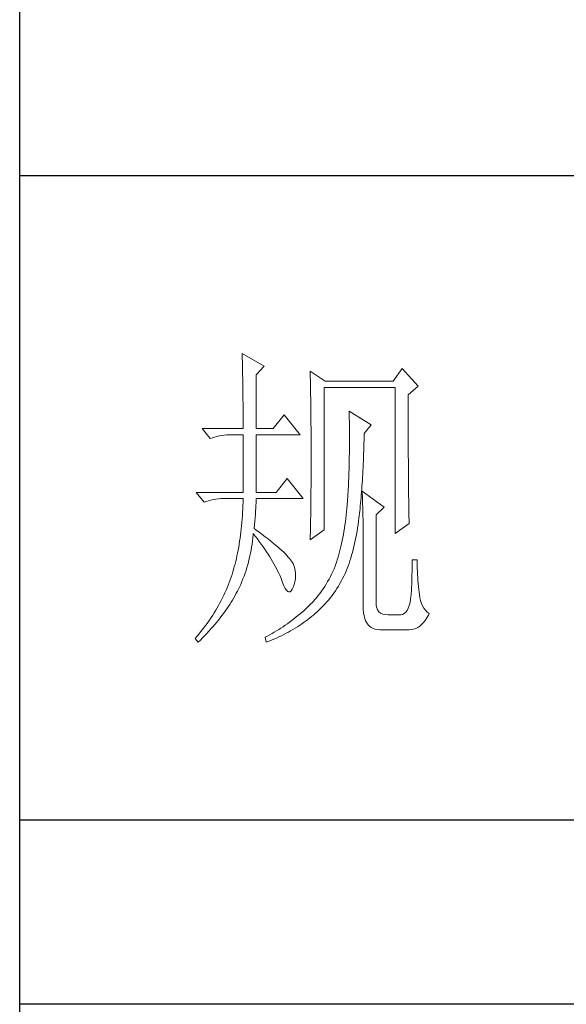
# Model space of a CAD drawing. Units: inches. Extents: x 8 to 4108, y 2 to 8612.
# Drawn here: x 3728 to 3813, y 4017 to 4170 of the extents above; entities that cross this region are included whole.
import ezdxf

# ---------------------------------------------------------------- set-up
doc = ezdxf.new("R2010")
doc.units = ezdxf.units.IN
doc.header["$MEASUREMENT"] = 0
doc.layers.add('轮廓线', color=7, linetype='Continuous', lineweight=25)

# ---------------------------------------------------------------- blocks, each defined once
blk = doc.blocks.new('文字')
at = {"layer": '轮廓线', "color": 7, "lineweight": 0}
for p, q in [((3754.61, 1246.45), (3754.63, 1246.07)), ((3758.04, 1244.51), (3754.61, 1246.45)), ((3754.63, 1246.07), (3754.64, 1245.66)), ((3754.64, 1245.66), (3754.65, 1245.26)), ((3754.65, 1245.26), (3754.66, 1244.85)), ((3754.66, 1244.85), (3754.67, 1244.42)), ((3754.67, 1244.42), (3754.68, 1243.99)), ((3754.68, 1243.99), (3754.69, 1243.55)), ((3756.79, 1243.15), (3758.04, 1244.51)), ((3779.49, 1244.12), (3778.09, 1242.18)), ((3781.98, 1241.4), (3779.49, 1244.12)), ((3754.69, 1243.55), (3754.7, 1243.1)), ((3754.7, 1243.1), (3754.71, 1242.65)), ((3754.71, 1242.65), (3754.72, 1242.19)), ((3756.79, 1234.79), (3756.79, 1243.15)), ((3765.19, 1243.73), (3765.2, 1243.27)), ((3767.52, 1242.18), (3765.19, 1243.73)), ((3765.2, 1243.27), (3765.21, 1242.8)), ((3765.21, 1242.8), (3765.22, 1242.34)), ((3765.22, 1242.34), (3765.23, 1241.87)), ((3754.72, 1242.19), (3754.72, 1241.72)), ((3754.72, 1241.72), (3754.73, 1241.24)), ((3754.73, 1241.24), (3754.74, 1240.75)), ((3754.74, 1240.75), (3754.74, 1240.26)), ((3765.23, 1241.87), (3765.26, 1240.46)), ((3767.36, 1219.04), (3767.36, 1241.2)), ((3767.36, 1241.2), (3778.4, 1241.2)), ((3778.09, 1242.18), (3767.52, 1242.18)), ((3778.4, 1241.2), (3778.4, 1218.46)), ((3780.42, 1240.04), (3781.98, 1241.4)), ((3754.74, 1240.26), (3754.75, 1239.75)), ((3754.75, 1239.75), (3754.75, 1239.24)), ((3754.75, 1239.24), (3754.76, 1238.73)), ((3765.26, 1240.46), (3765.26, 1239.99)), ((3765.26, 1239.99), (3765.27, 1239.51)), ((3765.27, 1239.51), (3765.28, 1238.56)), ((3780.42, 1236.79), (3780.42, 1240.04)), ((3754.76, 1238.73), (3754.76, 1238.2)), ((3754.76, 1238.2), (3754.76, 1237.67)), ((3765.28, 1238.56), (3765.3, 1237.6)), ((3754.76, 1237.67), (3754.77, 1237.12)), ((3754.77, 1237.12), (3754.77, 1236.57)), ((3754.77, 1236.57), (3754.77, 1236.01)), ((3761.14, 1236.93), (3759.44, 1234.79)), ((3763.63, 1233.82), (3761.14, 1236.93)), ((3765.3, 1237.6), (3765.3, 1237.11)), ((3765.3, 1237.11), (3765.32, 1236.14)), ((3771.25, 1237.51), (3771.26, 1236.92)), ((3774.67, 1235.37), (3771.25, 1237.51)), ((3771.26, 1236.92), (3771.27, 1236.34)), ((3771.27, 1236.34), (3771.28, 1235.77)), ((3780.43, 1236.1), (3780.42, 1236.79)), ((3748.39, 1234.79), (3749.64, 1233.23)), ((3748.39, 1234.79), (3754.77, 1234.79)), ((3754.77, 1236.01), (3754.77, 1235.45)), ((3754.77, 1235.45), (3754.77, 1234.79)), ((3756.79, 1234.79), (3759.44, 1234.79)), ((3765.32, 1236.14), (3765.32, 1235.66)), ((3765.32, 1235.66), (3765.33, 1234.68)), ((3765.33, 1234.68), (3765.33, 1234.18)), ((3771.28, 1235.77), (3771.28, 1235.2)), ((3771.28, 1235.2), (3771.28, 1234.64)), ((3771.28, 1234.64), (3771.29, 1234.09)), ((3773.58, 1234.01), (3774.67, 1235.37)), ((3780.43, 1234.75), (3780.43, 1236.1)), ((3780.43, 1234.1), (3780.43, 1234.75)), ((3749.64, 1233.23), (3749.99, 1233.37)), ((3749.99, 1233.37), (3750.34, 1233.48)), ((3750.34, 1233.48), (3750.7, 1233.58)), ((3750.7, 1233.58), (3751.08, 1233.66)), ((3751.08, 1233.66), (3751.46, 1233.73)), ((3751.46, 1233.73), (3751.85, 1233.77)), ((3751.85, 1233.77), (3752.25, 1233.8)), ((3752.25, 1233.8), (3752.66, 1233.81)), ((3752.66, 1233.81), (3752.75, 1233.82)), ((3752.75, 1233.82), (3754.77, 1233.82)), ((3754.77, 1233.82), (3754.77, 1224.87)), ((3756.79, 1224.87), (3756.79, 1233.82)), ((3756.79, 1233.82), (3763.63, 1233.82)), ((3765.33, 1234.18), (3765.33, 1233.69)), ((3765.33, 1233.69), (3765.34, 1232.7)), ((3771.29, 1234.09), (3771.29, 1232.48)), ((3773.56, 1233.05), (3773.57, 1233.63)), ((3773.57, 1233.63), (3773.58, 1234.01)), ((3780.43, 1233.46), (3780.43, 1234.1)), ((3780.43, 1232.83), (3780.43, 1233.46)), ((3765.34, 1232.7), (3765.34, 1232.2)), ((3765.34, 1232.2), (3765.34, 1228.75)), ((3771.29, 1232.48), (3771.28, 1231.95)), ((3771.28, 1231.95), (3771.28, 1231.44)), ((3773.51, 1231.37), (3773.53, 1231.93)), ((3773.53, 1231.93), (3773.55, 1232.48)), ((3773.55, 1232.48), (3773.56, 1233.05)), ((3780.44, 1232.21), (3780.43, 1232.83)), ((3780.44, 1231.62), (3780.44, 1232.21)), ((3780.44, 1231.03), (3780.44, 1231.62)), ((3771.27, 1230.43), (3771.26, 1229.93)), ((3771.28, 1230.93), (3771.27, 1230.43)), ((3771.28, 1231.44), (3771.28, 1230.93)), ((3773.46, 1229.77), (3773.48, 1230.3)), ((3773.48, 1230.3), (3773.5, 1230.83)), ((3773.5, 1230.83), (3773.51, 1231.37)), ((3780.44, 1230.46), (3780.44, 1231.03)), ((3780.45, 1229.89), (3780.44, 1230.46)), ((3765.34, 1228.75), (3765.34, 1228.23)), ((3771.23, 1228.49), (3771.22, 1228.03)), ((3771.24, 1228.97), (3771.23, 1228.49)), ((3771.25, 1229.45), (3771.24, 1228.97)), ((3771.26, 1229.93), (3771.25, 1229.45)), ((3773.38, 1228.23), (3773.41, 1228.73)), ((3773.41, 1228.73), (3773.43, 1229.24)), ((3773.43, 1229.24), (3773.46, 1229.77)), ((3780.45, 1229.35), (3780.45, 1229.89)), ((3780.45, 1228.81), (3780.45, 1229.35)), ((3780.46, 1228.29), (3780.45, 1228.81)), ((3761.61, 1227.01), (3759.9, 1224.87)), ((3764.1, 1223.9), (3761.61, 1227.01)), ((3765.34, 1227.72), (3765.33, 1227.21)), ((3765.33, 1227.21), (3765.33, 1226.71)), ((3765.34, 1228.23), (3765.34, 1227.72)), ((3771.18, 1227.12), (3771.17, 1226.68)), ((3771.2, 1227.57), (3771.18, 1227.12)), ((3771.22, 1228.03), (3771.2, 1227.57)), ((3773.3, 1226.75), (3773.33, 1227.24)), ((3773.33, 1227.24), (3773.36, 1227.73)), ((3773.36, 1227.73), (3773.38, 1228.23)), ((3780.46, 1227.79), (3780.46, 1228.29)), ((3780.46, 1227.29), (3780.46, 1227.79)), ((3780.47, 1226.81), (3780.46, 1227.29)), ((3765.33, 1225.71), (3765.32, 1225.21)), ((3765.33, 1226.71), (3765.33, 1226.21)), ((3765.33, 1226.21), (3765.33, 1225.71)), ((3771.13, 1225.81), (3771.11, 1225.39)), ((3771.15, 1226.24), (3771.13, 1225.81)), ((3771.17, 1226.68), (3771.15, 1226.24)), ((3773.21, 1225.35), (3773.24, 1225.81)), ((3773.24, 1225.81), (3773.27, 1226.28)), ((3773.27, 1226.28), (3773.3, 1226.75)), ((3780.47, 1226.34), (3780.47, 1226.81)), ((3780.47, 1225.89), (3780.47, 1226.34)), ((3780.48, 1225.45), (3780.47, 1225.89)), ((3780.48, 1225.02), (3780.48, 1225.45)), ((3747.46, 1224.87), (3748.71, 1223.32)), ((3747.46, 1224.87), (3754.77, 1224.87)), ((3751.32, 1223.89), (3751.73, 1223.9)), ((3751.73, 1223.9), (3754.77, 1223.9)), ((3754.77, 1223.9), (3754.76, 1223.35)), ((3756.79, 1224.87), (3759.9, 1224.87)), ((3756.79, 1223.64), (3756.79, 1223.9)), ((3756.79, 1223.9), (3764.1, 1223.9)), ((3765.32, 1224.72), (3765.31, 1224.23)), ((3765.31, 1224.23), (3765.31, 1223.74)), ((3765.32, 1225.21), (3765.32, 1224.72)), ((3771.03, 1224.17), (3771.01, 1223.77)), ((3771.06, 1224.57), (3771.03, 1224.17)), ((3771.08, 1224.98), (3771.06, 1224.57)), ((3771.11, 1225.39), (3771.08, 1224.98)), ((3773.06, 1223.59), (3773.1, 1224.02)), ((3773.1, 1224.02), (3773.14, 1224.46)), ((3773.14, 1224.46), (3773.17, 1224.9)), ((3773.17, 1224.9), (3773.21, 1225.35)), ((3773.27, 1225.07), (3773.29, 1224.69)), ((3776.69, 1222.54), (3773.27, 1225.07)), ((3773.29, 1224.69), (3773.31, 1224.3)), ((3773.31, 1224.3), (3773.33, 1223.89)), ((3780.49, 1224.61), (3780.48, 1225.02)), ((3780.49, 1224.21), (3780.49, 1224.61)), ((3780.5, 1223.82), (3780.49, 1224.21)), ((3748.71, 1223.32), (3749.05, 1223.45)), ((3749.05, 1223.45), (3749.41, 1223.57)), ((3749.41, 1223.57), (3749.77, 1223.66)), ((3749.77, 1223.66), (3750.14, 1223.75)), ((3750.14, 1223.75), (3750.53, 1223.81)), ((3750.53, 1223.81), (3750.92, 1223.86)), ((3750.92, 1223.86), (3751.32, 1223.89)), ((3754.74, 1222.81), (3754.71, 1222.28)), ((3754.76, 1223.35), (3754.74, 1222.81)), ((3756.72, 1221.93), (3756.75, 1222.39)), ((3756.75, 1222.39), (3756.77, 1222.83)), ((3756.77, 1222.83), (3756.78, 1223.25)), ((3756.78, 1223.25), (3756.79, 1223.64)), ((3765.29, 1222.78), (3765.28, 1222.31)), ((3765.3, 1223.26), (3765.29, 1222.78)), ((3765.31, 1223.74), (3765.3, 1223.26)), ((3770.89, 1222.38), (3770.84, 1221.84)), ((3770.94, 1222.93), (3770.89, 1222.38)), ((3770.95, 1223.01), (3770.94, 1222.93)), ((3770.98, 1223.39), (3770.95, 1223.01)), ((3771.01, 1223.77), (3770.98, 1223.39)), ((3772.94, 1222.35), (3772.98, 1222.76)), ((3772.98, 1222.76), (3773.02, 1223.17)), ((3773.02, 1223.17), (3773.06, 1223.59)), ((3773.33, 1223.89), (3773.34, 1223.47)), ((3773.34, 1223.47), (3773.35, 1223.03)), ((3773.35, 1223.03), (3773.37, 1222.58)), ((3773.37, 1222.58), (3773.38, 1222.12)), ((3775.45, 1221.37), (3776.69, 1222.54)), ((3780.5, 1223.45), (3780.5, 1223.82)), ((3780.51, 1223.09), (3780.5, 1223.45)), ((3780.51, 1222.74), (3780.51, 1223.09)), ((3780.52, 1222.41), (3780.51, 1222.74)), ((3780.52, 1222.09), (3780.52, 1222.41)), ((3754.65, 1221.22), (3754.62, 1220.7)), ((3754.69, 1221.75), (3754.65, 1221.22)), ((3754.71, 1222.28), (3754.69, 1221.75)), ((3756.6, 1220.39), (3756.64, 1220.93)), ((3756.64, 1220.93), (3756.68, 1221.44)), ((3756.68, 1221.44), (3756.72, 1221.93)), ((3765.27, 1221.36), (3765.25, 1220.43)), ((3765.28, 1221.83), (3765.27, 1221.36)), ((3765.28, 1222.31), (3765.28, 1221.83)), ((3770.78, 1221.31), (3770.72, 1220.79)), ((3770.84, 1221.84), (3770.78, 1221.31)), ((3772.7, 1220.37), (3772.77, 1220.9)), ((3772.77, 1220.9), (3772.81, 1221.18)), ((3772.81, 1221.18), (3772.85, 1221.56)), ((3772.85, 1221.56), (3772.9, 1221.95)), ((3772.9, 1221.95), (3772.94, 1222.35)), ((3773.38, 1222.12), (3773.39, 1221.64)), ((3773.39, 1221.64), (3773.4, 1221.15)), ((3773.4, 1221.15), (3773.41, 1220.64)), ((3775.45, 1207.57), (3775.45, 1221.37)), ((3780.53, 1221.78), (3780.52, 1222.09)), ((3780.54, 1221.49), (3780.53, 1221.78)), ((3780.54, 1221.21), (3780.54, 1221.49)), ((3780.55, 1220.95), (3780.54, 1221.21)), ((3780.56, 1220.69), (3780.55, 1220.95)), ((3754.53, 1219.69), (3754.48, 1219.19)), ((3754.57, 1220.2), (3754.53, 1219.69)), ((3754.62, 1220.7), (3754.57, 1220.2)), ((3756.48, 1219.23), (3756.54, 1219.82)), ((3756.54, 1219.82), (3756.6, 1220.39)), ((3765.25, 1220.43), (3765.23, 1219.52)), ((3765.23, 1219.52), (3765.23, 1219.07)), ((3770.59, 1219.77), (3770.51, 1219.28)), ((3770.66, 1220.28), (3770.59, 1219.77)), ((3770.72, 1220.79), (3770.66, 1220.28)), ((3772.47, 1218.83), (3772.55, 1219.33)), ((3772.55, 1219.33), (3772.63, 1219.84)), ((3772.63, 1219.84), (3772.7, 1220.37)), ((3773.41, 1220.64), (3773.41, 1220.12)), ((3773.41, 1220.12), (3773.42, 1219.59)), ((3773.42, 1219.59), (3773.42, 1219.04)), ((3778.4, 1218.46), (3780.58, 1220.01)), ((3780.57, 1220.45), (3780.56, 1220.69)), ((3780.57, 1220.22), (3780.57, 1220.45)), ((3780.58, 1220.01), (3780.57, 1220.22)), ((3754.36, 1218.22), (3754.3, 1217.74)), ((3754.42, 1218.7), (3754.36, 1218.22)), ((3754.48, 1219.19), (3754.42, 1218.7)), ((3756.22, 1217.29), (3756.27, 1217.77)), ((3756.27, 1217.77), (3756.31, 1218.24)), ((3756.31, 1218.24), (3756.32, 1218.46)), ((3756.32, 1218.46), (3756.66, 1218.04)), ((3756.77, 1219.03), (3756.48, 1219.23)), ((3756.66, 1218.04), (3756.98, 1217.62)), ((3757.27, 1218.66), (3756.77, 1219.03)), ((3757.75, 1218.3), (3757.27, 1218.66)), ((3758.21, 1217.96), (3757.75, 1218.3)), ((3758.64, 1217.62), (3758.21, 1217.96)), ((3765.19, 1217.48), (3767.36, 1219.04)), ((3765.2, 1218.17), (3765.19, 1217.73)), ((3765.22, 1218.62), (3765.2, 1218.17)), ((3765.23, 1219.07), (3765.22, 1218.62)), ((3770.26, 1217.83), (3770.17, 1217.37)), ((3770.35, 1218.31), (3770.26, 1217.83)), ((3770.43, 1218.79), (3770.35, 1218.31)), ((3770.51, 1219.28), (3770.43, 1218.79)), ((3772.19, 1217.36), (3772.29, 1217.84)), ((3772.29, 1217.84), (3772.38, 1218.33)), ((3772.38, 1218.33), (3772.47, 1218.83)), ((3773.42, 1219.04), (3773.42, 1218.47)), ((3773.42, 1218.47), (3773.43, 1217.9)), ((3773.43, 1217.9), (3773.43, 1207.18)), ((3754.08, 1216.34), (3754, 1215.88)), ((3754.16, 1216.8), (3754.08, 1216.34)), ((3754.23, 1217.26), (3754.16, 1216.8)), ((3754.3, 1217.74), (3754.23, 1217.26)), ((3756.02, 1215.89), (3756.09, 1216.35)), ((3756.09, 1216.35), (3756.16, 1216.82)), ((3756.16, 1216.82), (3756.22, 1217.29)), ((3756.98, 1217.62), (3757.28, 1217.22)), ((3757.28, 1217.22), (3757.58, 1216.81)), ((3757.58, 1216.81), (3757.87, 1216.41)), ((3757.87, 1216.41), (3758.15, 1216.01)), ((3759.06, 1217.29), (3758.64, 1217.62)), ((3759.45, 1216.97), (3759.06, 1217.29)), ((3759.82, 1216.67), (3759.45, 1216.97)), ((3760.17, 1216.37), (3759.82, 1216.67)), ((3760.49, 1216.09), (3760.17, 1216.37)), ((3765.19, 1217.73), (3765.19, 1217.48)), ((3769.97, 1216.47), (3769.86, 1216.03)), ((3770.07, 1216.92), (3769.97, 1216.47)), ((3770.17, 1217.37), (3770.07, 1216.92)), ((3771.86, 1215.97), (3771.98, 1216.43)), ((3771.98, 1216.43), (3772.08, 1216.89)), ((3772.08, 1216.89), (3772.19, 1217.36)), ((3753.81, 1214.99), (3753.72, 1214.56)), ((3753.91, 1215.43), (3753.81, 1214.99)), ((3754, 1215.88), (3753.91, 1215.43)), ((3755.73, 1214.51), (3755.84, 1214.97)), ((3755.84, 1214.97), (3755.93, 1215.43)), ((3755.93, 1215.43), (3756.02, 1215.89)), ((3758.15, 1216.01), (3758.41, 1215.62)), ((3758.41, 1215.62), (3758.67, 1215.24)), ((3758.67, 1215.24), (3758.91, 1214.86)), ((3758.91, 1214.86), (3759.14, 1214.48)), ((3760.8, 1215.81), (3760.49, 1216.09)), ((3761.08, 1215.55), (3760.8, 1215.81)), ((3761.34, 1215.29), (3761.08, 1215.55)), ((3761.58, 1215.05), (3761.34, 1215.29)), ((3761.79, 1214.81), (3761.58, 1215.05)), ((3761.99, 1214.59), (3761.79, 1214.81)), ((3769.52, 1214.77), (3769.4, 1214.36)), ((3769.64, 1215.18), (3769.52, 1214.77)), ((3769.75, 1215.6), (3769.64, 1215.18)), ((3769.86, 1216.03), (3769.75, 1215.6)), ((3771.49, 1214.65), (3771.62, 1215.08)), ((3771.62, 1215.08), (3771.75, 1215.52)), ((3771.75, 1215.52), (3771.86, 1215.97)), ((3753.4, 1213.29), (3753.29, 1212.88)), ((3753.51, 1213.71), (3753.4, 1213.29)), ((3753.62, 1214.13), (3753.51, 1213.71)), ((3753.72, 1214.56), (3753.62, 1214.13)), ((3755.37, 1213.16), (3755.5, 1213.61)), ((3755.5, 1213.61), (3755.62, 1214.06)), ((3755.62, 1214.06), (3755.73, 1214.51)), ((3759.14, 1214.48), (3759.36, 1214.1)), ((3759.36, 1214.1), (3759.57, 1213.74)), ((3759.57, 1213.74), (3759.77, 1213.37)), ((3759.77, 1213.37), (3759.96, 1213.02)), ((3762.16, 1214.37), (3761.99, 1214.59)), ((3762.31, 1214.17), (3762.16, 1214.37)), ((3762.44, 1213.97), (3762.31, 1214.17)), ((3762.54, 1213.79), (3762.44, 1213.97)), ((3762.6, 1213.65), (3762.54, 1213.79)), ((3762.75, 1213.18), (3762.6, 1213.65)), ((3762.86, 1212.72), (3762.75, 1213.18)), ((3769.07, 1213.4), (3768.9, 1212.98)), ((3769.14, 1213.58), (3769.07, 1213.4)), ((3769.27, 1213.97), (3769.14, 1213.58)), ((3769.4, 1214.36), (3769.27, 1213.97)), ((3770.94, 1213.01), (3771.08, 1213.41)), ((3771.08, 1213.41), (3771.23, 1213.81)), ((3771.23, 1213.81), (3771.36, 1214.23)), ((3771.36, 1214.23), (3771.49, 1214.65)), ((3781.05, 1213.92), (3781.04, 1213.47)), ((3781.04, 1213.47), (3781.04, 1213)), ((3781.82, 1214.37), (3781.05, 1214.37)), ((3781.05, 1214.37), (3781.05, 1213.92)), ((3781.82, 1214.11), (3781.82, 1214.37)), ((3781.83, 1213.6), (3781.82, 1214.11)), ((3781.84, 1213.09), (3781.83, 1213.6)), ((3752.91, 1211.65), (3752.76, 1211.24)), ((3752.92, 1211.69), (3752.91, 1211.65)), ((3753.05, 1212.08), (3752.92, 1211.69)), ((3753.17, 1212.48), (3753.05, 1212.08)), ((3753.29, 1212.88), (3753.17, 1212.48)), ((3754.75, 1211.41), (3754.92, 1211.84)), ((3754.92, 1211.84), (3755.08, 1212.28)), ((3755.08, 1212.28), (3755.23, 1212.72)), ((3755.23, 1212.72), (3755.37, 1213.16)), ((3759.96, 1213.02), (3760.14, 1212.66)), ((3760.14, 1212.66), (3760.31, 1212.31)), ((3760.31, 1212.31), (3760.46, 1211.97)), ((3760.46, 1211.97), (3760.61, 1211.62)), ((3762.92, 1212.27), (3762.86, 1212.72)), ((3762.9, 1211.39), (3762.93, 1211.82)), ((3762.93, 1211.82), (3762.92, 1212.27)), ((3768.33, 1211.76), (3768.12, 1211.36)), ((3768.53, 1212.16), (3768.33, 1211.76)), ((3768.72, 1212.56), (3768.53, 1212.16)), ((3768.9, 1212.98), (3768.72, 1212.56)), ((3770.24, 1211.45), (3770.44, 1211.85)), ((3770.44, 1211.85), (3770.63, 1212.23)), ((3770.63, 1212.23), (3770.79, 1212.62)), ((3770.79, 1212.62), (3770.94, 1213.01)), ((3781.01, 1212.05), (3781, 1211.57)), ((3781.03, 1212.53), (3781.01, 1212.05)), ((3781.04, 1213), (3781.03, 1212.53)), ((3781.86, 1212.6), (3781.84, 1213.09)), ((3781.88, 1212.11), (3781.86, 1212.6)), ((3781.91, 1211.62), (3781.88, 1212.11)), ((3752.46, 1210.44), (3752.3, 1210.04)), ((3752.61, 1210.84), (3752.46, 1210.44)), ((3752.76, 1211.24), (3752.61, 1210.84)), ((3753.99, 1209.71), (3754.2, 1210.13)), ((3754.2, 1210.13), (3754.39, 1210.55)), ((3754.39, 1210.55), (3754.58, 1210.98)), ((3754.58, 1210.98), (3754.75, 1211.41)), ((3760.61, 1211.62), (3760.68, 1211.46)), ((3760.68, 1211.46), (3760.9, 1210.84)), ((3760.9, 1210.84), (3761.11, 1210.33)), ((3761.11, 1210.33), (3761.32, 1209.92)), ((3762.54, 1210.1), (3762.71, 1210.52)), ((3762.71, 1210.52), (3762.83, 1210.95)), ((3762.83, 1210.95), (3762.9, 1211.39)), ((3767.45, 1210.23), (3767.21, 1209.86)), ((3767.68, 1210.6), (3767.45, 1210.23)), ((3767.91, 1210.98), (3767.68, 1210.6)), ((3768.12, 1211.36), (3767.91, 1210.98)), ((3769.36, 1209.91), (3769.59, 1210.29)), ((3769.59, 1210.29), (3769.82, 1210.67)), ((3769.82, 1210.67), (3770.03, 1211.05)), ((3770.03, 1211.05), (3770.24, 1211.45)), ((3780.97, 1210.59), (3780.95, 1210.09)), ((3780.99, 1211.08), (3780.97, 1210.59)), ((3781, 1211.57), (3780.99, 1211.08)), ((3781.94, 1211.15), (3781.91, 1211.62)), ((3781.98, 1210.68), (3781.94, 1211.15)), ((3782.03, 1210.22), (3781.98, 1210.68)), ((3782.08, 1209.76), (3782.03, 1210.22)), ((3751.77, 1208.85), (3751.58, 1208.45)), ((3751.95, 1209.24), (3751.77, 1208.85)), ((3752.13, 1209.64), (3751.95, 1209.24)), ((3752.3, 1210.04), (3752.13, 1209.64)), ((3753.33, 1208.47), (3753.53, 1208.81)), ((3753.53, 1208.81), (3753.71, 1209.16)), ((3753.71, 1209.16), (3753.89, 1209.51)), ((3753.89, 1209.51), (3753.99, 1209.71)), ((3761.32, 1209.92), (3761.51, 1209.63)), ((3761.51, 1209.63), (3761.71, 1209.45)), ((3761.71, 1209.45), (3761.89, 1209.38)), ((3761.89, 1209.38), (3762.08, 1209.41)), ((3762.08, 1209.41), (3762.25, 1209.56)), ((3762.25, 1209.56), (3762.41, 1209.81)), ((3762.41, 1209.81), (3762.54, 1210.1)), ((3766.44, 1208.81), (3766.16, 1208.47)), ((3766.7, 1209.15), (3766.44, 1208.81)), ((3766.96, 1209.5), (3766.7, 1209.15)), ((3767.21, 1209.86), (3766.96, 1209.5)), ((3768.35, 1208.5), (3768.62, 1208.84)), ((3768.62, 1208.84), (3768.87, 1209.19)), ((3768.87, 1209.19), (3769.12, 1209.55)), ((3769.12, 1209.55), (3769.36, 1209.91)), ((3780.89, 1208.93), (3780.81, 1208.3)), ((3780.9, 1209.07), (3780.89, 1208.93)), ((3780.92, 1209.58), (3780.9, 1209.07)), ((3780.95, 1210.09), (3780.92, 1209.58)), ((3782.13, 1209.32), (3782.08, 1209.76)), ((3782.16, 1208.98), (3782.13, 1209.32)), ((3782.24, 1208.48), (3782.16, 1208.98)), ((3750.96, 1207.29), (3750.74, 1206.9)), ((3751.17, 1207.68), (3750.96, 1207.29)), ((3751.38, 1208.06), (3751.17, 1207.68)), ((3751.58, 1208.45), (3751.38, 1208.06)), ((3752.23, 1206.74), (3752.47, 1207.08)), ((3752.47, 1207.08), (3752.69, 1207.43)), ((3752.69, 1207.43), (3752.91, 1207.78)), ((3752.91, 1207.78), (3753.13, 1208.12)), ((3753.13, 1208.12), (3753.33, 1208.47)), ((3764.98, 1207.19), (3764.67, 1206.88)), ((3765.29, 1207.5), (3764.98, 1207.19)), ((3765.59, 1207.81), (3765.29, 1207.5)), ((3765.88, 1208.14), (3765.59, 1207.81)), ((3766.16, 1208.47), (3765.88, 1208.14)), ((3766.92, 1206.89), (3767.22, 1207.2)), ((3767.22, 1207.2), (3767.51, 1207.51)), ((3767.51, 1207.51), (3767.8, 1207.83)), ((3767.8, 1207.83), (3768.08, 1208.16)), ((3768.08, 1208.16), (3768.35, 1208.5)), ((3773.43, 1207.18), (3773.44, 1206.63)), ((3775.46, 1207.29), (3775.45, 1207.57)), ((3775.53, 1206.9), (3775.46, 1207.29)), ((3780.58, 1207.25), (3780.42, 1206.83)), ((3780.71, 1207.74), (3780.58, 1207.25)), ((3780.81, 1208.3), (3780.71, 1207.74)), ((3782.34, 1208.02), (3782.24, 1208.48)), ((3782.49, 1207.59), (3782.34, 1208.02)), ((3782.66, 1207.2), (3782.49, 1207.59)), ((3782.87, 1206.85), (3782.66, 1207.2)), ((3750.04, 1205.76), (3749.8, 1205.38)), ((3750.29, 1206.14), (3750.04, 1205.76)), ((3750.52, 1206.52), (3750.29, 1206.14)), ((3750.74, 1206.9), (3750.52, 1206.52)), ((3751.22, 1205.35), (3751.48, 1205.7)), ((3751.48, 1205.7), (3751.74, 1206.04)), ((3751.74, 1206.04), (3751.99, 1206.39)), ((3751.99, 1206.39), (3752.23, 1206.74)), ((3763.3, 1205.69), (3762.98, 1205.43)), ((3763.62, 1205.95), (3763.3, 1205.69)), ((3763.94, 1206.23), (3763.62, 1205.95)), ((3764.25, 1206.51), (3763.94, 1206.23)), ((3764.57, 1206.79), (3764.25, 1206.51)), ((3764.67, 1206.88), (3764.57, 1206.79)), ((3765.1, 1205.3), (3765.4, 1205.54)), ((3765.4, 1205.54), (3765.69, 1205.78)), ((3765.69, 1205.78), (3765.97, 1206.01)), ((3765.97, 1206.01), (3766.29, 1206.3)), ((3766.29, 1206.3), (3766.61, 1206.59)), ((3766.61, 1206.59), (3766.92, 1206.89)), ((3773.44, 1206.63), (3773.49, 1206.14)), ((3773.49, 1206.14), (3773.56, 1205.68)), ((3773.56, 1205.68), (3773.67, 1205.26)), ((3775.67, 1206.57), (3775.53, 1206.9)), ((3775.87, 1206.3), (3775.67, 1206.57)), ((3776.14, 1206.09), (3775.87, 1206.3)), ((3776.47, 1205.94), (3776.14, 1206.09)), ((3776.86, 1205.85), (3776.47, 1205.94)), ((3777.31, 1205.82), (3776.86, 1205.85)), ((3779.18, 1205.82), (3777.31, 1205.82)), ((3779.28, 1205.82), (3779.18, 1205.82)), ((3779.56, 1205.88), (3779.28, 1205.82)), ((3779.81, 1206.01), (3779.56, 1205.88)), ((3780.04, 1206.22), (3779.81, 1206.01)), ((3780.25, 1206.49), (3780.04, 1206.22)), ((3780.42, 1206.83), (3780.25, 1206.49)), ((3783.11, 1206.54), (3782.87, 1206.85)), ((3783.38, 1206.25), (3783.11, 1206.54)), ((3783.32, 1205.34), (3783.57, 1205.77)), ((3783.69, 1206.01), (3783.38, 1206.25)), ((3783.57, 1205.77), (3783.69, 1206.01)), ((3749.01, 1204.26), (3748.74, 1203.89)), ((3749.28, 1204.63), (3749.01, 1204.26)), ((3749.54, 1205), (3749.28, 1204.63)), ((3749.8, 1205.38), (3749.54, 1205)), ((3750.08, 1203.96), (3750.37, 1204.31)), ((3750.37, 1204.31), (3750.66, 1204.66)), ((3750.66, 1204.66), (3750.94, 1205)), ((3750.94, 1205), (3751.22, 1205.35)), ((3761.33, 1204.19), (3760.99, 1203.96)), ((3761.66, 1204.43), (3761.33, 1204.19)), ((3761.99, 1204.67), (3761.66, 1204.43)), ((3762.33, 1204.92), (3761.99, 1204.67)), ((3762.65, 1205.17), (3762.33, 1204.92)), ((3762.98, 1205.43), (3762.65, 1205.17)), ((3763.2, 1203.96), (3763.53, 1204.17)), ((3763.53, 1204.17), (3763.85, 1204.38)), ((3763.85, 1204.38), (3764.17, 1204.61)), ((3764.17, 1204.61), (3764.49, 1204.83)), ((3764.49, 1204.83), (3764.8, 1205.06)), ((3764.8, 1205.06), (3765.1, 1205.3)), ((3773.67, 1205.26), (3773.81, 1204.89)), ((3773.81, 1204.89), (3773.99, 1204.57)), ((3773.99, 1204.57), (3774.19, 1204.28)), ((3774.19, 1204.28), (3774.42, 1204.04)), ((3774.42, 1204.04), (3774.68, 1203.84)), ((3781.91, 1203.85), (3782.21, 1204.06)), ((3782.21, 1204.06), (3782.51, 1204.31)), ((3782.51, 1204.31), (3782.79, 1204.6)), ((3782.79, 1204.6), (3783.06, 1204.95)), ((3783.06, 1204.95), (3783.32, 1205.34)), ((3747.87, 1202.79), (3747.57, 1202.42)), ((3748.17, 1203.15), (3747.87, 1202.79)), ((3748.45, 1203.52), (3748.17, 1203.15)), ((3748.74, 1203.89), (3748.45, 1203.52)), ((3748.47, 1202.23), (3748.81, 1202.58)), ((3748.81, 1202.58), (3749.14, 1202.93)), ((3749.14, 1202.93), (3749.45, 1203.27)), ((3749.45, 1203.27), (3749.77, 1203.62)), ((3749.77, 1203.62), (3750.08, 1203.96)), ((3758.55, 1202.51), (3758.19, 1202.32)), ((3758.91, 1202.7), (3758.55, 1202.51)), ((3759.26, 1202.9), (3758.91, 1202.7)), ((3759.61, 1203.1), (3759.26, 1202.9)), ((3759.96, 1203.31), (3759.61, 1203.1)), ((3760.31, 1203.52), (3759.96, 1203.31)), ((3760.65, 1203.74), (3760.31, 1203.52)), ((3760.33, 1202.39), (3760.71, 1202.57)), ((3760.99, 1203.96), (3760.65, 1203.74)), ((3760.71, 1202.57), (3761.08, 1202.75)), ((3761.08, 1202.75), (3761.45, 1202.95)), ((3761.45, 1202.95), (3761.81, 1203.14)), ((3761.81, 1203.14), (3762.16, 1203.34)), ((3762.16, 1203.34), (3762.52, 1203.54)), ((3762.52, 1203.54), (3762.86, 1203.75)), ((3762.86, 1203.75), (3763.2, 1203.96)), ((3774.68, 1203.84), (3774.97, 1203.69)), ((3774.97, 1203.69), (3775.3, 1203.58)), ((3775.3, 1203.58), (3775.65, 1203.51)), ((3775.65, 1203.51), (3776.04, 1203.48)), ((3776.04, 1203.48), (3780.58, 1203.48)), ((3780.58, 1203.48), (3780.93, 1203.51)), ((3780.93, 1203.51), (3781.27, 1203.58)), ((3781.27, 1203.58), (3781.59, 1203.69)), ((3781.59, 1203.69), (3781.91, 1203.85)), ((3747.57, 1202.42), (3747.31, 1202.12)), ((3747.31, 1202.12), (3747.77, 1201.54)), ((3747.77, 1201.54), (3748.13, 1201.89)), ((3748.13, 1201.89), (3748.47, 1202.23)), ((3758.19, 1202.32), (3758.19, 1202.32)), ((3758.19, 1202.32), (3758.35, 1201.54)), ((3758.35, 1201.54), (3758.75, 1201.7)), ((3758.75, 1201.7), (3759.16, 1201.87)), ((3759.16, 1201.87), (3759.55, 1202.04)), ((3759.55, 1202.04), (3759.94, 1202.21)), ((3759.94, 1202.21), (3760.33, 1202.39))]:
    blk.add_line(p, q, dxfattribs=at)

msp = doc.modelspace()

# ---------------------------------------------------------------- linework, layer by layer
for p, q in [((3728.43, 2901.61), (3728.43, 5711.61)), ((4078.38, 4145.73), (3728.43, 4145.73)), ((4078.38, 4045.48), (3728.43, 4045.48)), ((4078.38, 4016.83), (3728.43, 4016.83))]:
    msp.add_line(p, q)

# ---------------------------------------------------------------- block references
at = {"layer": '轮廓线', "color": 0, "linetype": 'ByBlock', "lineweight": 13}
msp.add_blockref('文字', (8.38, 2871.61), dxfattribs=at)

doc.saveas('drawing.dxf')
